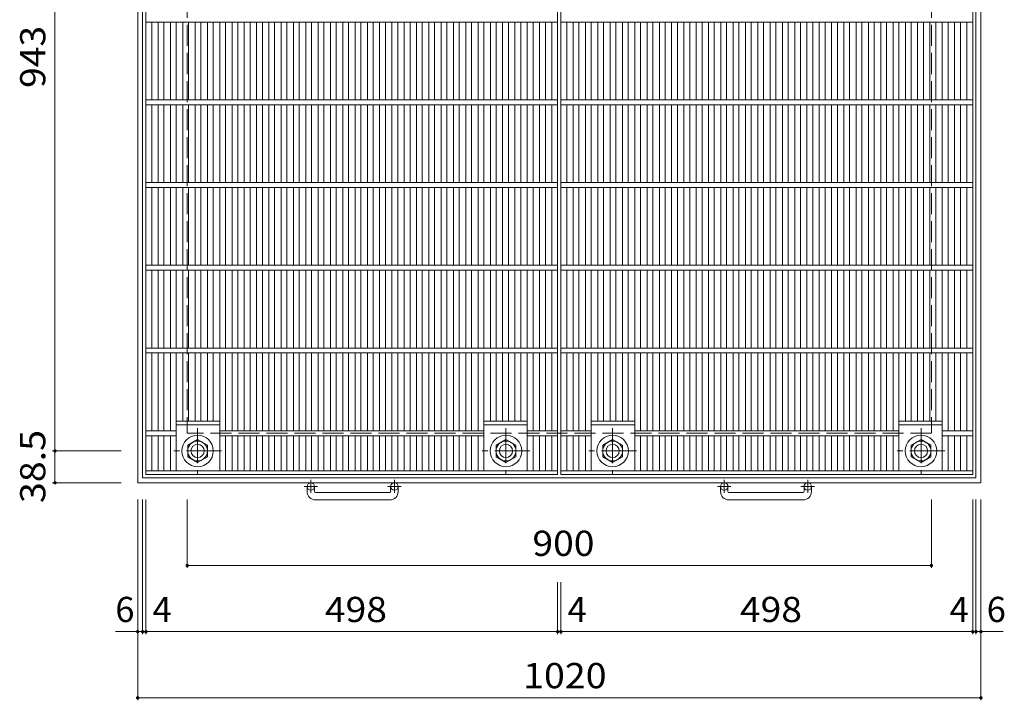
# Model space of a CAD drawing. Units: millimetres. Extents: x -1657 to 1733, y -1380 to 1206.
# Drawn here: x -1383 to -192, y -489 to 334 of the extents above; entities that cross this region are included whole.
import ezdxf

# ---------------------------------------------------------------- set-up
doc = ezdxf.new("R2010")
doc.units = ezdxf.units.MM
doc.header["$LTSCALE"] = 10
doc.linetypes.add('JWW_CENTER1', pattern=[6.773333, 4.233333, -0.846667, 0.846667, -0.846667])
doc.linetypes.add('JWW_DASHED3', pattern=[3.386667, 2.54, -0.846667])
for name, color, linetype in [('C-1_ピット', 7, 'Continuous'), ('C-2_蓋', 7, 'Continuous'), ('C-4_寸法', 7, 'Continuous')]:
    doc.layers.add(name, color=color, linetype=linetype)
doc.styles.add('ＭＳ ゴシック', font='txt', dxfattribs={"height": 1})

msp = doc.modelspace()

# ---------------------------------------------------------------- linework, layer by layer
at = {"layer": 'C-1_ピット', "color": 2, "linetype": 'Continuous', "lineweight": 9}
for p, q in [((-1240.5, 794.4), (-1240.5, -225.6)), ((-1234.5, 788.4), (-1234.5, -219.6)), ((-226.5, 788.4), (-226.5, -219.6)), ((-220.5, 794.4), (-220.5, -225.6)), ((-1168, -173.2), (-1180, -180.2)), ((-1156, -180.2), (-1168, -173.2)), ((-795, -173.2), (-807, -180.2)), ((-783, -180.2), (-795, -173.2)), ((-666, -173.2), (-678, -180.2)), ((-654, -180.2), (-666, -173.2)), ((-293, -173.2), (-305, -180.2)), ((-281, -180.2), (-293, -173.2)), ((-1180, -180.2), (-1180, -194)), ((-1156, -194), (-1156, -180.2)), ((-807, -180.2), (-807, -194)), ((-783, -194), (-783, -180.2)), ((-678, -180.2), (-678, -194)), ((-654, -194), (-654, -180.2)), ((-305, -180.2), (-305, -194)), ((-281, -194), (-281, -180.2)), ((-1180, -194), (-1168, -201)), ((-1168, -201), (-1156, -194)), ((-807, -194), (-795, -201)), ((-795, -201), (-783, -194)), ((-678, -194), (-666, -201)), ((-666, -201), (-654, -194)), ((-305, -194), (-293, -201)), ((-293, -201), (-281, -194)), ((-220.5, -225.6), (-1240.5, -225.6)), ((-226.5, -219.6), (-1234.5, -219.6)), ((-1035.5, -236.2), (-1035.5, -230.1)), ((-1026.5, -236.2), (-1026.5, -230.1)), ((-1025.5, -237.2), (-935.5, -237.2)), ((-934.5, -236.2), (-934.5, -230.1)), ((-925.5, -236.2), (-925.5, -230.1)), ((-535.5, -236.2), (-535.5, -230.1)), ((-526.5, -236.2), (-526.5, -230.1)), ((-525.5, -237.2), (-435.5, -237.2)), ((-434.5, -236.2), (-434.5, -230.1)), ((-425.5, -236.2), (-425.5, -230.1)), ((-935.5, -246.2), (-1025.5, -246.2)), ((-435.5, -246.2), (-525.5, -246.2))]:
    msp.add_line(p, q, dxfattribs=at)
at = {"layer": 'C-1_ピット', "color": 2, "linetype": 'JWW_DASHED3', "lineweight": 9}
for p, q in [((-1180.5, 734.4), (-1180.5, -165.6)), ((-280.5, 734.4), (-280.5, -165.6)), ((-280.5, -165.6), (-1180.5, -165.6))]:
    msp.add_line(p, q, dxfattribs=at)
at = {"layer": 'C-1_ピット', "color": 2, "linetype": 'JWW_CENTER1', "lineweight": 9}
for p, q in [((-1168, -159.5), (-1168, -214.7)), ((-795, -159.5), (-795, -214.7)), ((-666, -159.5), (-666, -214.7)), ((-293, -159.5), (-293, -214.7)), ((-1139.2, -187.1), (-1196.9, -187.1)), ((-766.2, -187.1), (-823.9, -187.1)), ((-637.2, -187.1), (-694.9, -187.1)), ((-264.2, -187.1), (-321.9, -187.1)), ((-1031, -222), (-1031, -237.6)), ((-930, -222), (-930, -237.6)), ((-531, -222), (-531, -237.6)), ((-430, -222), (-430, -237.6)), ((-1022.9, -230.1), (-1039.3, -230.1)), ((-921.9, -230.1), (-938.3, -230.1)), ((-522.9, -230.1), (-539.3, -230.1)), ((-421.9, -230.1), (-438.3, -230.1))]:
    msp.add_line(p, q, dxfattribs=at)
at = {"layer": 'C-1_ピット', "color": 2, "linetype": 'Continuous', "lineweight": 9}
for centre, radius in [((-1168, -187.1), 19), ((-1168, -187.1), 12), ((-795, -187.1), 19), ((-795, -187.1), 12), ((-666, -187.1), 19), ((-666, -187.1), 12), ((-293, -187.1), 19), ((-293, -187.1), 12), ((-1168, -187.1), 8), ((-795, -187.1), 8), ((-666, -187.1), 8), ((-293, -187.1), 8), ((-1031, -230.1), 4.5), ((-930, -230.1), 4.5), ((-531, -230.1), 4.5), ((-430, -230.1), 4.5)]:
    msp.add_circle(centre, radius, dxfattribs=at)
for centre, radius, start, end in [((-1025.5, -236.2), 10, 180, 270), ((-1025.5, -236.2), 1, 180, 270), ((-935.5, -236.2), 10, 270, 0), ((-935.5, -236.2), 1, 270, 0), ((-525.5, -236.2), 10, 180, 270), ((-525.5, -236.2), 1, 180, 270), ((-435.5, -236.2), 10, 270, 0), ((-435.5, -236.2), 1, 270, 0)]:
    msp.add_arc(centre, radius, start, end, dxfattribs=at)
at = {"layer": 'C-2_蓋', "color": 3, "linetype": 'Continuous', "lineweight": 9}
for p, q in [((-1230.5, -215.6), (-1230.5, 784.4)), ((-732.5, 784.4), (-732.5, -215.6)), ((-728.5, -215.6), (-728.5, 784.4)), ((-230.5, 784.4), (-230.5, -215.6)), ((-1230.5, 331.4), (-732.5, 331.4)), ((-1223.5, 237.4), (-1223.5, 331.4)), ((-1215.7, 237.4), (-1215.7, 331.4)), ((-1208.7, 237.4), (-1208.7, 331.4)), ((-1200.8, 237.4), (-1200.8, 331.4)), ((-1193.8, 237.4), (-1193.8, 331.4)), ((-1185.9, 237.4), (-1185.9, 331.4)), ((-1178.9, 237.4), (-1178.9, 331.4)), ((-1171, 237.4), (-1171, 331.4)), ((-1164, 237.4), (-1164, 331.4)), ((-1156.1, 237.4), (-1156.1, 331.4)), ((-1149.1, 237.4), (-1149.1, 331.4)), ((-1141.3, 237.4), (-1141.3, 331.4)), ((-1134.3, 237.4), (-1134.3, 331.4)), ((-1126.4, 237.4), (-1126.4, 331.4)), ((-1119.4, 237.4), (-1119.4, 331.4)), ((-1111.5, 237.4), (-1111.5, 331.4)), ((-1104.5, 237.4), (-1104.5, 331.4)), ((-1096.6, 237.4), (-1096.6, 331.4)), ((-1089.6, 237.4), (-1089.6, 331.4)), ((-1081.8, 237.4), (-1081.8, 331.4)), ((-1074.8, 237.4), (-1074.8, 331.4)), ((-1066.9, 237.4), (-1066.9, 331.4)), ((-1059.9, 237.4), (-1059.9, 331.4)), ((-1052, 237.4), (-1052, 331.4)), ((-1045, 237.4), (-1045, 331.4)), ((-1037.1, 237.4), (-1037.1, 331.4)), ((-1030.1, 237.4), (-1030.1, 331.4)), ((-1022.2, 237.4), (-1022.2, 331.4)), ((-1015.2, 237.4), (-1015.2, 331.4)), ((-1007.4, 237.4), (-1007.4, 331.4)), ((-1000.4, 237.4), (-1000.4, 331.4)), ((-992.5, 237.4), (-992.5, 331.4)), ((-985.5, 237.4), (-985.5, 331.4)), ((-977.6, 237.4), (-977.6, 331.4)), ((-970.6, 237.4), (-970.6, 331.4)), ((-962.7, 237.4), (-962.7, 331.4)), ((-955.7, 237.4), (-955.7, 331.4)), ((-947.8, 237.4), (-947.8, 331.4)), ((-940.8, 237.4), (-940.8, 331.4)), ((-933, 237.4), (-933, 331.4)), ((-926, 237.4), (-926, 331.4)), ((-918.1, 237.4), (-918.1, 331.4)), ((-911.1, 237.4), (-911.1, 331.4)), ((-903.2, 237.4), (-903.2, 331.4)), ((-896.2, 237.4), (-896.2, 331.4)), ((-888.3, 237.4), (-888.3, 331.4)), ((-881.3, 237.4), (-881.3, 331.4)), ((-873.4, 237.4), (-873.4, 331.4)), ((-866.4, 237.4), (-866.4, 331.4)), ((-858.6, 237.4), (-858.6, 331.4)), ((-851.6, 237.4), (-851.6, 331.4)), ((-843.7, 237.4), (-843.7, 331.4)), ((-836.7, 237.4), (-836.7, 331.4)), ((-828.8, 237.4), (-828.8, 331.4)), ((-821.8, 237.4), (-821.8, 331.4)), ((-813.9, 237.4), (-813.9, 331.4)), ((-806.9, 237.4), (-806.9, 331.4)), ((-799.1, 237.4), (-799.1, 331.4)), ((-792.1, 237.4), (-792.1, 331.4)), ((-784.2, 237.4), (-784.2, 331.4)), ((-777.2, 237.4), (-777.2, 331.4)), ((-769.3, 237.4), (-769.3, 331.4)), ((-762.3, 237.4), (-762.3, 331.4)), ((-754.4, 237.4), (-754.4, 331.4)), ((-747.4, 237.4), (-747.4, 331.4)), ((-739.5, 331.4), (-739.5, 237.4)), ((-728.5, 331.4), (-230.5, 331.4)), ((-721.5, 237.4), (-721.5, 331.4)), ((-713.7, 237.4), (-713.7, 331.4)), ((-706.7, 237.4), (-706.7, 331.4)), ((-698.8, 237.4), (-698.8, 331.4)), ((-691.8, 237.4), (-691.8, 331.4)), ((-683.9, 237.4), (-683.9, 331.4)), ((-676.9, 237.4), (-676.9, 331.4)), ((-669, 237.4), (-669, 331.4)), ((-662, 237.4), (-662, 331.4)), ((-654.1, 237.4), (-654.1, 331.4)), ((-647.1, 237.4), (-647.1, 331.4)), ((-639.3, 237.4), (-639.3, 331.4)), ((-632.3, 237.4), (-632.3, 331.4)), ((-624.4, 237.4), (-624.4, 331.4)), ((-617.4, 237.4), (-617.4, 331.4)), ((-609.5, 237.4), (-609.5, 331.4)), ((-602.5, 237.4), (-602.5, 331.4)), ((-594.6, 237.4), (-594.6, 331.4)), ((-587.6, 237.4), (-587.6, 331.4)), ((-579.8, 237.4), (-579.8, 331.4)), ((-572.8, 237.4), (-572.8, 331.4)), ((-564.9, 237.4), (-564.9, 331.4)), ((-557.9, 237.4), (-557.9, 331.4)), ((-550, 237.4), (-550, 331.4)), ((-543, 237.4), (-543, 331.4)), ((-535.1, 237.4), (-535.1, 331.4)), ((-528.1, 237.4), (-528.1, 331.4)), ((-520.2, 237.4), (-520.2, 331.4)), ((-513.2, 237.4), (-513.2, 331.4)), ((-505.4, 237.4), (-505.4, 331.4)), ((-498.4, 237.4), (-498.4, 331.4)), ((-490.5, 237.4), (-490.5, 331.4)), ((-483.5, 237.4), (-483.5, 331.4)), ((-475.6, 237.4), (-475.6, 331.4)), ((-468.6, 237.4), (-468.6, 331.4)), ((-460.7, 237.4), (-460.7, 331.4)), ((-453.7, 237.4), (-453.7, 331.4)), ((-445.8, 237.4), (-445.8, 331.4)), ((-438.8, 237.4), (-438.8, 331.4)), ((-431, 237.4), (-431, 331.4)), ((-424, 237.4), (-424, 331.4)), ((-416.1, 237.4), (-416.1, 331.4)), ((-409.1, 237.4), (-409.1, 331.4)), ((-401.2, 237.4), (-401.2, 331.4)), ((-394.2, 237.4), (-394.2, 331.4)), ((-386.3, 237.4), (-386.3, 331.4)), ((-379.3, 237.4), (-379.3, 331.4)), ((-371.5, 237.4), (-371.5, 331.4)), ((-364.5, 237.4), (-364.5, 331.4)), ((-356.6, 237.4), (-356.6, 331.4)), ((-349.6, 237.4), (-349.6, 331.4)), ((-341.7, 237.4), (-341.7, 331.4)), ((-334.7, 237.4), (-334.7, 331.4)), ((-326.8, 237.4), (-326.8, 331.4)), ((-319.8, 237.4), (-319.8, 331.4)), ((-311.9, 237.4), (-311.9, 331.4)), ((-304.9, 237.4), (-304.9, 331.4)), ((-297.1, 237.4), (-297.1, 331.4)), ((-290.1, 237.4), (-290.1, 331.4)), ((-282.2, 237.4), (-282.2, 331.4)), ((-275.2, 237.4), (-275.2, 331.4)), ((-267.3, 237.4), (-267.3, 331.4)), ((-260.3, 237.4), (-260.3, 331.4)), ((-252.4, 237.4), (-252.4, 331.4)), ((-245.4, 237.4), (-245.4, 331.4)), ((-237.5, 331.4), (-237.5, 237.4)), ((-1230.5, 237.4), (-732.5, 237.4)), ((-1230.5, 231.4), (-732.5, 231.4)), ((-1223.5, 137.4), (-1223.5, 231.4)), ((-1215.7, 137.4), (-1215.7, 231.4)), ((-1208.7, 137.4), (-1208.7, 231.4)), ((-1200.8, 137.4), (-1200.8, 231.4)), ((-1193.8, 137.4), (-1193.8, 231.4)), ((-1185.9, 137.4), (-1185.9, 231.4)), ((-1178.9, 137.4), (-1178.9, 231.4)), ((-1171, 137.4), (-1171, 231.4)), ((-1164, 137.4), (-1164, 231.4)), ((-1156.1, 137.4), (-1156.1, 231.4)), ((-1149.1, 137.4), (-1149.1, 231.4)), ((-1141.3, 137.4), (-1141.3, 231.4)), ((-1134.3, 137.4), (-1134.3, 231.4)), ((-1126.4, 137.4), (-1126.4, 231.4)), ((-1119.4, 137.4), (-1119.4, 231.4)), ((-1111.5, 137.4), (-1111.5, 231.4)), ((-1104.5, 137.4), (-1104.5, 231.4)), ((-1096.6, 137.4), (-1096.6, 231.4)), ((-1089.6, 137.4), (-1089.6, 231.4)), ((-1081.8, 137.4), (-1081.8, 231.4)), ((-1074.8, 137.4), (-1074.8, 231.4)), ((-1066.9, 137.4), (-1066.9, 231.4)), ((-1059.9, 137.4), (-1059.9, 231.4)), ((-1052, 137.4), (-1052, 231.4)), ((-1045, 137.4), (-1045, 231.4)), ((-1037.1, 137.4), (-1037.1, 231.4)), ((-1030.1, 137.4), (-1030.1, 231.4)), ((-1022.2, 137.4), (-1022.2, 231.4)), ((-1015.2, 137.4), (-1015.2, 231.4)), ((-1007.4, 137.4), (-1007.4, 231.4)), ((-1000.4, 137.4), (-1000.4, 231.4)), ((-992.5, 137.4), (-992.5, 231.4)), ((-985.5, 137.4), (-985.5, 231.4)), ((-977.6, 137.4), (-977.6, 231.4)), ((-970.6, 137.4), (-970.6, 231.4)), ((-962.7, 137.4), (-962.7, 231.4)), ((-955.7, 137.4), (-955.7, 231.4)), ((-947.8, 137.4), (-947.8, 231.4)), ((-940.8, 137.4), (-940.8, 231.4)), ((-933, 137.4), (-933, 231.4)), ((-926, 137.4), (-926, 231.4)), ((-918.1, 137.4), (-918.1, 231.4)), ((-911.1, 137.4), (-911.1, 231.4)), ((-903.2, 137.4), (-903.2, 231.4)), ((-896.2, 137.4), (-896.2, 231.4)), ((-888.3, 137.4), (-888.3, 231.4)), ((-881.3, 137.4), (-881.3, 231.4)), ((-873.4, 137.4), (-873.4, 231.4)), ((-866.4, 137.4), (-866.4, 231.4)), ((-858.6, 137.4), (-858.6, 231.4)), ((-851.6, 137.4), (-851.6, 231.4)), ((-843.7, 137.4), (-843.7, 231.4)), ((-836.7, 137.4), (-836.7, 231.4)), ((-828.8, 137.4), (-828.8, 231.4)), ((-821.8, 137.4), (-821.8, 231.4)), ((-813.9, 137.4), (-813.9, 231.4)), ((-806.9, 137.4), (-806.9, 231.4)), ((-799.1, 137.4), (-799.1, 231.4)), ((-792.1, 137.4), (-792.1, 231.4)), ((-784.2, 137.4), (-784.2, 231.4)), ((-777.2, 137.4), (-777.2, 231.4)), ((-769.3, 137.4), (-769.3, 231.4)), ((-762.3, 137.4), (-762.3, 231.4)), ((-754.4, 137.4), (-754.4, 231.4)), ((-747.4, 137.4), (-747.4, 231.4)), ((-739.5, 231.4), (-739.5, 137.4)), ((-728.5, 237.4), (-230.5, 237.4)), ((-728.5, 231.4), (-230.5, 231.4)), ((-721.5, 137.4), (-721.5, 231.4)), ((-713.7, 137.4), (-713.7, 231.4)), ((-706.7, 137.4), (-706.7, 231.4)), ((-698.8, 137.4), (-698.8, 231.4)), ((-691.8, 137.4), (-691.8, 231.4)), ((-683.9, 137.4), (-683.9, 231.4)), ((-676.9, 137.4), (-676.9, 231.4)), ((-669, 137.4), (-669, 231.4)), ((-662, 137.4), (-662, 231.4)), ((-654.1, 137.4), (-654.1, 231.4)), ((-647.1, 137.4), (-647.1, 231.4)), ((-639.3, 137.4), (-639.3, 231.4)), ((-632.3, 137.4), (-632.3, 231.4)), ((-624.4, 137.4), (-624.4, 231.4)), ((-617.4, 137.4), (-617.4, 231.4)), ((-609.5, 137.4), (-609.5, 231.4)), ((-602.5, 137.4), (-602.5, 231.4)), ((-594.6, 137.4), (-594.6, 231.4)), ((-587.6, 137.4), (-587.6, 231.4)), ((-579.8, 137.4), (-579.8, 231.4)), ((-572.8, 137.4), (-572.8, 231.4)), ((-564.9, 137.4), (-564.9, 231.4)), ((-557.9, 137.4), (-557.9, 231.4)), ((-550, 137.4), (-550, 231.4)), ((-543, 137.4), (-543, 231.4)), ((-535.1, 137.4), (-535.1, 231.4)), ((-528.1, 137.4), (-528.1, 231.4)), ((-520.2, 137.4), (-520.2, 231.4)), ((-513.2, 137.4), (-513.2, 231.4)), ((-505.4, 137.4), (-505.4, 231.4)), ((-498.4, 137.4), (-498.4, 231.4)), ((-490.5, 137.4), (-490.5, 231.4)), ((-483.5, 137.4), (-483.5, 231.4)), ((-475.6, 137.4), (-475.6, 231.4)), ((-468.6, 137.4), (-468.6, 231.4)), ((-460.7, 137.4), (-460.7, 231.4)), ((-453.7, 137.4), (-453.7, 231.4)), ((-445.8, 137.4), (-445.8, 231.4)), ((-438.8, 137.4), (-438.8, 231.4)), ((-431, 137.4), (-431, 231.4)), ((-424, 137.4), (-424, 231.4)), ((-416.1, 137.4), (-416.1, 231.4)), ((-409.1, 137.4), (-409.1, 231.4)), ((-401.2, 137.4), (-401.2, 231.4)), ((-394.2, 137.4), (-394.2, 231.4)), ((-386.3, 137.4), (-386.3, 231.4)), ((-379.3, 137.4), (-379.3, 231.4)), ((-371.5, 137.4), (-371.5, 231.4)), ((-364.5, 137.4), (-364.5, 231.4)), ((-356.6, 137.4), (-356.6, 231.4)), ((-349.6, 137.4), (-349.6, 231.4)), ((-341.7, 137.4), (-341.7, 231.4)), ((-334.7, 137.4), (-334.7, 231.4)), ((-326.8, 137.4), (-326.8, 231.4)), ((-319.8, 137.4), (-319.8, 231.4)), ((-311.9, 137.4), (-311.9, 231.4)), ((-304.9, 137.4), (-304.9, 231.4)), ((-297.1, 137.4), (-297.1, 231.4)), ((-290.1, 137.4), (-290.1, 231.4)), ((-282.2, 137.4), (-282.2, 231.4)), ((-275.2, 137.4), (-275.2, 231.4)), ((-267.3, 137.4), (-267.3, 231.4)), ((-260.3, 137.4), (-260.3, 231.4)), ((-252.4, 137.4), (-252.4, 231.4)), ((-245.4, 137.4), (-245.4, 231.4)), ((-237.5, 231.4), (-237.5, 137.4)), ((-1230.5, 137.4), (-732.5, 137.4)), ((-1230.5, 131.4), (-732.5, 131.4)), ((-1223.5, 37.4), (-1223.5, 131.4)), ((-1215.7, 37.4), (-1215.7, 131.4)), ((-1208.7, 37.4), (-1208.7, 131.4)), ((-1200.8, 37.4), (-1200.8, 131.4)), ((-1193.8, 37.4), (-1193.8, 131.4)), ((-1185.9, 37.4), (-1185.9, 131.4)), ((-1178.9, 37.4), (-1178.9, 131.4)), ((-1171, 37.4), (-1171, 131.4)), ((-1164, 37.4), (-1164, 131.4)), ((-1156.1, 37.4), (-1156.1, 131.4)), ((-1149.1, 37.4), (-1149.1, 131.4)), ((-1141.3, 37.4), (-1141.3, 131.4)), ((-1134.3, 37.4), (-1134.3, 131.4)), ((-1126.4, 37.4), (-1126.4, 131.4)), ((-1119.4, 37.4), (-1119.4, 131.4)), ((-1111.5, 37.4), (-1111.5, 131.4)), ((-1104.5, 37.4), (-1104.5, 131.4)), ((-1096.6, 37.4), (-1096.6, 131.4)), ((-1089.6, 37.4), (-1089.6, 131.4)), ((-1081.8, 37.4), (-1081.8, 131.4)), ((-1074.8, 37.4), (-1074.8, 131.4)), ((-1066.9, 37.4), (-1066.9, 131.4)), ((-1059.9, 37.4), (-1059.9, 131.4)), ((-1052, 37.4), (-1052, 131.4)), ((-1045, 37.4), (-1045, 131.4)), ((-1037.1, 37.4), (-1037.1, 131.4)), ((-1030.1, 37.4), (-1030.1, 131.4)), ((-1022.2, 37.4), (-1022.2, 131.4)), ((-1015.2, 37.4), (-1015.2, 131.4)), ((-1007.4, 37.4), (-1007.4, 131.4)), ((-1000.4, 37.4), (-1000.4, 131.4)), ((-992.5, 37.4), (-992.5, 131.4)), ((-985.5, 37.4), (-985.5, 131.4)), ((-977.6, 37.4), (-977.6, 131.4)), ((-970.6, 37.4), (-970.6, 131.4)), ((-962.7, 37.4), (-962.7, 131.4)), ((-955.7, 37.4), (-955.7, 131.4)), ((-947.8, 37.4), (-947.8, 131.4)), ((-940.8, 37.4), (-940.8, 131.4)), ((-933, 37.4), (-933, 131.4)), ((-926, 37.4), (-926, 131.4)), ((-918.1, 37.4), (-918.1, 131.4)), ((-911.1, 37.4), (-911.1, 131.4)), ((-903.2, 37.4), (-903.2, 131.4)), ((-896.2, 37.4), (-896.2, 131.4)), ((-888.3, 37.4), (-888.3, 131.4)), ((-881.3, 37.4), (-881.3, 131.4)), ((-873.4, 37.4), (-873.4, 131.4)), ((-866.4, 37.4), (-866.4, 131.4)), ((-858.6, 37.4), (-858.6, 131.4)), ((-851.6, 37.4), (-851.6, 131.4)), ((-843.7, 37.4), (-843.7, 131.4)), ((-836.7, 37.4), (-836.7, 131.4)), ((-828.8, 37.4), (-828.8, 131.4)), ((-821.8, 37.4), (-821.8, 131.4)), ((-813.9, 37.4), (-813.9, 131.4)), ((-806.9, 37.4), (-806.9, 131.4)), ((-799.1, 37.4), (-799.1, 131.4)), ((-792.1, 37.4), (-792.1, 131.4)), ((-784.2, 37.4), (-784.2, 131.4)), ((-777.2, 37.4), (-777.2, 131.4)), ((-769.3, 37.4), (-769.3, 131.4)), ((-762.3, 37.4), (-762.3, 131.4)), ((-754.4, 37.4), (-754.4, 131.4)), ((-747.4, 37.4), (-747.4, 131.4)), ((-739.5, 131.4), (-739.5, 37.4)), ((-728.5, 137.4), (-230.5, 137.4)), ((-728.5, 131.4), (-230.5, 131.4)), ((-721.5, 37.4), (-721.5, 131.4)), ((-713.7, 37.4), (-713.7, 131.4)), ((-706.7, 37.4), (-706.7, 131.4)), ((-698.8, 37.4), (-698.8, 131.4)), ((-691.8, 37.4), (-691.8, 131.4)), ((-683.9, 37.4), (-683.9, 131.4)), ((-676.9, 37.4), (-676.9, 131.4)), ((-669, 37.4), (-669, 131.4)), ((-662, 37.4), (-662, 131.4)), ((-654.1, 37.4), (-654.1, 131.4)), ((-647.1, 37.4), (-647.1, 131.4)), ((-639.3, 37.4), (-639.3, 131.4)), ((-632.3, 37.4), (-632.3, 131.4)), ((-624.4, 37.4), (-624.4, 131.4)), ((-617.4, 37.4), (-617.4, 131.4)), ((-609.5, 37.4), (-609.5, 131.4)), ((-602.5, 37.4), (-602.5, 131.4)), ((-594.6, 37.4), (-594.6, 131.4)), ((-587.6, 37.4), (-587.6, 131.4)), ((-579.8, 37.4), (-579.8, 131.4)), ((-572.8, 37.4), (-572.8, 131.4)), ((-564.9, 37.4), (-564.9, 131.4)), ((-557.9, 37.4), (-557.9, 131.4)), ((-550, 37.4), (-550, 131.4)), ((-543, 37.4), (-543, 131.4)), ((-535.1, 37.4), (-535.1, 131.4)), ((-528.1, 37.4), (-528.1, 131.4)), ((-520.2, 37.4), (-520.2, 131.4)), ((-513.2, 37.4), (-513.2, 131.4)), ((-505.4, 37.4), (-505.4, 131.4)), ((-498.4, 37.4), (-498.4, 131.4)), ((-490.5, 37.4), (-490.5, 131.4)), ((-483.5, 37.4), (-483.5, 131.4)), ((-475.6, 37.4), (-475.6, 131.4)), ((-468.6, 37.4), (-468.6, 131.4)), ((-460.7, 37.4), (-460.7, 131.4)), ((-453.7, 37.4), (-453.7, 131.4)), ((-445.8, 37.4), (-445.8, 131.4)), ((-438.8, 37.4), (-438.8, 131.4)), ((-431, 37.4), (-431, 131.4)), ((-424, 37.4), (-424, 131.4)), ((-416.1, 37.4), (-416.1, 131.4)), ((-409.1, 37.4), (-409.1, 131.4)), ((-401.2, 37.4), (-401.2, 131.4)), ((-394.2, 37.4), (-394.2, 131.4)), ((-386.3, 37.4), (-386.3, 131.4)), ((-379.3, 37.4), (-379.3, 131.4)), ((-371.5, 37.4), (-371.5, 131.4)), ((-364.5, 37.4), (-364.5, 131.4)), ((-356.6, 37.4), (-356.6, 131.4)), ((-349.6, 37.4), (-349.6, 131.4)), ((-341.7, 37.4), (-341.7, 131.4)), ((-334.7, 37.4), (-334.7, 131.4)), ((-326.8, 37.4), (-326.8, 131.4)), ((-319.8, 37.4), (-319.8, 131.4)), ((-311.9, 37.4), (-311.9, 131.4)), ((-304.9, 37.4), (-304.9, 131.4)), ((-297.1, 37.4), (-297.1, 131.4)), ((-290.1, 37.4), (-290.1, 131.4)), ((-282.2, 37.4), (-282.2, 131.4)), ((-275.2, 37.4), (-275.2, 131.4)), ((-267.3, 37.4), (-267.3, 131.4)), ((-260.3, 37.4), (-260.3, 131.4)), ((-252.4, 37.4), (-252.4, 131.4)), ((-245.4, 37.4), (-245.4, 131.4)), ((-237.5, 131.4), (-237.5, 37.4)), ((-1230.5, 37.4), (-732.5, 37.4)), ((-728.5, 37.4), (-230.5, 37.4)), ((-1230.5, 31.4), (-732.5, 31.4)), ((-1223.5, -62.6), (-1223.5, 31.4)), ((-1215.7, -62.6), (-1215.7, 31.4)), ((-1208.7, -62.6), (-1208.7, 31.4)), ((-1200.8, -62.6), (-1200.8, 31.4)), ((-1193.8, -62.6), (-1193.8, 31.4)), ((-1185.9, -62.6), (-1185.9, 31.4)), ((-1178.9, -62.6), (-1178.9, 31.4)), ((-1171, -62.6), (-1171, 31.4)), ((-1164, -62.6), (-1164, 31.4)), ((-1156.1, -62.6), (-1156.1, 31.4)), ((-1149.1, -62.6), (-1149.1, 31.4)), ((-1141.3, -62.6), (-1141.3, 31.4)), ((-1134.3, -62.6), (-1134.3, 31.4)), ((-1126.4, -62.6), (-1126.4, 31.4)), ((-1119.4, -62.6), (-1119.4, 31.4)), ((-1111.5, -62.6), (-1111.5, 31.4)), ((-1104.5, -62.6), (-1104.5, 31.4)), ((-1096.6, -62.6), (-1096.6, 31.4)), ((-1089.6, -62.6), (-1089.6, 31.4)), ((-1081.8, -62.6), (-1081.8, 31.4)), ((-1074.8, -62.6), (-1074.8, 31.4)), ((-1066.9, -62.6), (-1066.9, 31.4)), ((-1059.9, -62.6), (-1059.9, 31.4)), ((-1052, -62.6), (-1052, 31.4)), ((-1045, -62.6), (-1045, 31.4)), ((-1037.1, -62.6), (-1037.1, 31.4)), ((-1030.1, -62.6), (-1030.1, 31.4)), ((-1022.2, -62.6), (-1022.2, 31.4)), ((-1015.2, -62.6), (-1015.2, 31.4)), ((-1007.4, -62.6), (-1007.4, 31.4)), ((-1000.4, -62.6), (-1000.4, 31.4)), ((-992.5, -62.6), (-992.5, 31.4)), ((-985.5, -62.6), (-985.5, 31.4)), ((-977.6, -62.6), (-977.6, 31.4)), ((-970.6, -62.6), (-970.6, 31.4)), ((-962.7, -62.6), (-962.7, 31.4)), ((-955.7, -62.6), (-955.7, 31.4)), ((-947.8, -62.6), (-947.8, 31.4)), ((-940.8, -62.6), (-940.8, 31.4)), ((-933, -62.6), (-933, 31.4)), ((-926, -62.6), (-926, 31.4)), ((-918.1, -62.6), (-918.1, 31.4)), ((-911.1, -62.6), (-911.1, 31.4)), ((-903.2, -62.6), (-903.2, 31.4)), ((-896.2, -62.6), (-896.2, 31.4)), ((-888.3, -62.6), (-888.3, 31.4)), ((-881.3, -62.6), (-881.3, 31.4)), ((-873.4, -62.6), (-873.4, 31.4)), ((-866.4, -62.6), (-866.4, 31.4)), ((-858.6, -62.6), (-858.6, 31.4)), ((-851.6, -62.6), (-851.6, 31.4)), ((-843.7, -62.6), (-843.7, 31.4)), ((-836.7, -62.6), (-836.7, 31.4)), ((-828.8, -62.6), (-828.8, 31.4)), ((-821.8, -62.6), (-821.8, 31.4)), ((-813.9, -62.6), (-813.9, 31.4)), ((-806.9, -62.6), (-806.9, 31.4)), ((-799.1, -62.6), (-799.1, 31.4)), ((-792.1, -62.6), (-792.1, 31.4)), ((-784.2, -62.6), (-784.2, 31.4)), ((-777.2, -62.6), (-777.2, 31.4)), ((-769.3, -62.6), (-769.3, 31.4)), ((-762.3, -62.6), (-762.3, 31.4)), ((-754.4, -62.6), (-754.4, 31.4)), ((-747.4, -62.6), (-747.4, 31.4)), ((-739.5, 31.4), (-739.5, -62.6)), ((-728.5, 31.4), (-230.5, 31.4)), ((-721.5, -62.6), (-721.5, 31.4)), ((-713.7, -62.6), (-713.7, 31.4)), ((-706.7, -62.6), (-706.7, 31.4)), ((-698.8, -62.6), (-698.8, 31.4)), ((-691.8, -62.6), (-691.8, 31.4)), ((-683.9, -62.6), (-683.9, 31.4)), ((-676.9, -62.6), (-676.9, 31.4)), ((-669, -62.6), (-669, 31.4)), ((-662, -62.6), (-662, 31.4)), ((-654.1, -62.6), (-654.1, 31.4)), ((-647.1, -62.6), (-647.1, 31.4)), ((-639.3, -62.6), (-639.3, 31.4)), ((-632.3, -62.6), (-632.3, 31.4)), ((-624.4, -62.6), (-624.4, 31.4)), ((-617.4, -62.6), (-617.4, 31.4)), ((-609.5, -62.6), (-609.5, 31.4)), ((-602.5, -62.6), (-602.5, 31.4)), ((-594.6, -62.6), (-594.6, 31.4)), ((-587.6, -62.6), (-587.6, 31.4)), ((-579.8, -62.6), (-579.8, 31.4)), ((-572.8, -62.6), (-572.8, 31.4)), ((-564.9, -62.6), (-564.9, 31.4)), ((-557.9, -62.6), (-557.9, 31.4)), ((-550, -62.6), (-550, 31.4)), ((-543, -62.6), (-543, 31.4)), ((-535.1, -62.6), (-535.1, 31.4)), ((-528.1, -62.6), (-528.1, 31.4)), ((-520.2, -62.6), (-520.2, 31.4)), ((-513.2, -62.6), (-513.2, 31.4)), ((-505.4, -62.6), (-505.4, 31.4)), ((-498.4, -62.6), (-498.4, 31.4)), ((-490.5, -62.6), (-490.5, 31.4)), ((-483.5, -62.6), (-483.5, 31.4)), ((-475.6, -62.6), (-475.6, 31.4)), ((-468.6, -62.6), (-468.6, 31.4)), ((-460.7, -62.6), (-460.7, 31.4)), ((-453.7, -62.6), (-453.7, 31.4)), ((-445.8, -62.6), (-445.8, 31.4)), ((-438.8, -62.6), (-438.8, 31.4)), ((-431, -62.6), (-431, 31.4)), ((-424, -62.6), (-424, 31.4)), ((-416.1, -62.6), (-416.1, 31.4)), ((-409.1, -62.6), (-409.1, 31.4)), ((-401.2, -62.6), (-401.2, 31.4)), ((-394.2, -62.6), (-394.2, 31.4)), ((-386.3, -62.6), (-386.3, 31.4)), ((-379.3, -62.6), (-379.3, 31.4)), ((-371.5, -62.6), (-371.5, 31.4)), ((-364.5, -62.6), (-364.5, 31.4)), ((-356.6, -62.6), (-356.6, 31.4)), ((-349.6, -62.6), (-349.6, 31.4)), ((-341.7, -62.6), (-341.7, 31.4)), ((-334.7, -62.6), (-334.7, 31.4)), ((-326.8, -62.6), (-326.8, 31.4)), ((-319.8, -62.6), (-319.8, 31.4)), ((-311.9, -62.6), (-311.9, 31.4)), ((-304.9, -62.6), (-304.9, 31.4)), ((-297.1, -62.6), (-297.1, 31.4)), ((-290.1, -62.6), (-290.1, 31.4)), ((-282.2, -62.6), (-282.2, 31.4)), ((-275.2, -62.6), (-275.2, 31.4)), ((-267.3, -62.6), (-267.3, 31.4)), ((-260.3, -62.6), (-260.3, 31.4)), ((-252.4, -62.6), (-252.4, 31.4)), ((-245.4, -62.6), (-245.4, 31.4)), ((-237.5, 31.4), (-237.5, -62.6)), ((-1230.5, -62.6), (-732.5, -62.6)), ((-1230.5, -68.6), (-732.5, -68.6)), ((-1223.5, -162.6), (-1223.5, -68.6)), ((-1215.7, -162.6), (-1215.7, -68.6)), ((-1208.7, -162.6), (-1208.7, -68.6)), ((-1200.8, -162.6), (-1200.8, -68.6)), ((-1193.8, -211.1), (-1193.8, -68.6)), ((-1185.9, -151.1), (-1185.9, -68.6)), ((-1178.9, -151.1), (-1178.9, -68.6)), ((-1171, -151.1), (-1171, -68.6)), ((-1164, -151.1), (-1164, -68.6)), ((-1156.1, -151.1), (-1156.1, -68.6)), ((-1149.1, -151.1), (-1149.1, -68.6)), ((-1141.3, -211.1), (-1141.3, -68.6)), ((-1134.3, -162.6), (-1134.3, -68.6)), ((-1126.4, -162.6), (-1126.4, -68.6)), ((-1119.4, -162.6), (-1119.4, -68.6)), ((-1111.5, -162.6), (-1111.5, -68.6)), ((-1104.5, -162.6), (-1104.5, -68.6)), ((-1096.6, -162.6), (-1096.6, -68.6)), ((-1089.6, -162.6), (-1089.6, -68.6)), ((-1081.8, -162.6), (-1081.8, -68.6)), ((-1074.8, -162.6), (-1074.8, -68.6)), ((-1066.9, -162.6), (-1066.9, -68.6)), ((-1059.9, -162.6), (-1059.9, -68.6)), ((-1052, -162.6), (-1052, -68.6)), ((-1045, -162.6), (-1045, -68.6)), ((-1037.1, -162.6), (-1037.1, -68.6)), ((-1030.1, -162.6), (-1030.1, -68.6)), ((-1022.2, -162.6), (-1022.2, -68.6)), ((-1015.2, -162.6), (-1015.2, -68.6)), ((-1007.4, -162.6), (-1007.4, -68.6)), ((-1000.4, -162.6), (-1000.4, -68.6)), ((-992.5, -162.6), (-992.5, -68.6)), ((-985.5, -162.6), (-985.5, -68.6)), ((-977.6, -162.6), (-977.6, -68.6)), ((-970.6, -162.6), (-970.6, -68.6)), ((-962.7, -162.6), (-962.7, -68.6)), ((-955.7, -162.6), (-955.7, -68.6)), ((-947.8, -162.6), (-947.8, -68.6)), ((-940.8, -162.6), (-940.8, -68.6)), ((-933, -162.6), (-933, -68.6)), ((-926, -162.6), (-926, -68.6)), ((-918.1, -162.6), (-918.1, -68.6)), ((-911.1, -162.6), (-911.1, -68.6)), ((-903.2, -162.6), (-903.2, -68.6)), ((-896.2, -162.6), (-896.2, -68.6)), ((-888.3, -162.6), (-888.3, -68.6)), ((-881.3, -162.6), (-881.3, -68.6)), ((-873.4, -162.6), (-873.4, -68.6)), ((-866.4, -162.6), (-866.4, -68.6)), ((-858.6, -162.6), (-858.6, -68.6)), ((-851.6, -162.6), (-851.6, -68.6)), ((-843.7, -162.6), (-843.7, -68.6)), ((-836.7, -162.6), (-836.7, -68.6)), ((-828.8, -162.6), (-828.8, -68.6)), ((-821.8, -211.1), (-821.8, -68.6)), ((-813.9, -151.1), (-813.9, -68.6)), ((-806.9, -151.1), (-806.9, -68.6)), ((-799.1, -151.1), (-799.1, -68.6)), ((-792.1, -151.1), (-792.1, -68.6)), ((-784.2, -151.1), (-784.2, -68.6)), ((-777.2, -151.1), (-777.2, -68.6)), ((-769.3, -211.1), (-769.3, -68.6)), ((-762.3, -162.6), (-762.3, -68.6)), ((-754.4, -162.6), (-754.4, -68.6)), ((-747.4, -162.6), (-747.4, -68.6)), ((-739.5, -68.6), (-739.5, -162.6)), ((-728.5, -62.6), (-230.5, -62.6)), ((-728.5, -68.6), (-230.5, -68.6)), ((-721.5, -162.6), (-721.5, -68.6)), ((-713.7, -162.6), (-713.7, -68.6)), ((-706.7, -162.6), (-706.7, -68.6)), ((-698.8, -162.6), (-698.8, -68.6)), ((-691.8, -211.1), (-691.8, -68.6)), ((-683.9, -151.1), (-683.9, -68.6)), ((-676.9, -151.1), (-676.9, -68.6)), ((-669, -151.1), (-669, -68.6)), ((-662, -151.1), (-662, -68.6)), ((-654.1, -151.1), (-654.1, -68.6)), ((-647.1, -151.1), (-647.1, -68.6)), ((-639.3, -211.1), (-639.3, -68.6)), ((-632.3, -162.6), (-632.3, -68.6)), ((-624.4, -162.6), (-624.4, -68.6)), ((-617.4, -162.6), (-617.4, -68.6)), ((-609.5, -162.6), (-609.5, -68.6)), ((-602.5, -162.6), (-602.5, -68.6)), ((-594.6, -162.6), (-594.6, -68.6)), ((-587.6, -162.6), (-587.6, -68.6)), ((-579.8, -162.6), (-579.8, -68.6)), ((-572.8, -162.6), (-572.8, -68.6)), ((-564.9, -162.6), (-564.9, -68.6)), ((-557.9, -162.6), (-557.9, -68.6)), ((-550, -162.6), (-550, -68.6)), ((-543, -162.6), (-543, -68.6)), ((-535.1, -162.6), (-535.1, -68.6)), ((-528.1, -162.6), (-528.1, -68.6)), ((-520.2, -162.6), (-520.2, -68.6)), ((-513.2, -162.6), (-513.2, -68.6)), ((-505.4, -162.6), (-505.4, -68.6)), ((-498.4, -162.6), (-498.4, -68.6)), ((-490.5, -162.6), (-490.5, -68.6)), ((-483.5, -162.6), (-483.5, -68.6)), ((-475.6, -162.6), (-475.6, -68.6)), ((-468.6, -162.6), (-468.6, -68.6)), ((-460.7, -162.6), (-460.7, -68.6)), ((-453.7, -162.6), (-453.7, -68.6)), ((-445.8, -162.6), (-445.8, -68.6)), ((-438.8, -162.6), (-438.8, -68.6)), ((-431, -162.6), (-431, -68.6)), ((-424, -162.6), (-424, -68.6)), ((-416.1, -162.6), (-416.1, -68.6)), ((-409.1, -162.6), (-409.1, -68.6)), ((-401.2, -162.6), (-401.2, -68.6)), ((-394.2, -162.6), (-394.2, -68.6)), ((-386.3, -162.6), (-386.3, -68.6)), ((-379.3, -162.6), (-379.3, -68.6)), ((-371.5, -162.6), (-371.5, -68.6)), ((-364.5, -162.6), (-364.5, -68.6)), ((-356.6, -162.6), (-356.6, -68.6)), ((-349.6, -162.6), (-349.6, -68.6)), ((-341.7, -162.6), (-341.7, -68.6)), ((-334.7, -162.6), (-334.7, -68.6)), ((-326.8, -162.6), (-326.8, -68.6)), ((-319.8, -211.1), (-319.8, -68.6)), ((-311.9, -151.1), (-311.9, -68.6)), ((-304.9, -151.1), (-304.9, -68.6)), ((-297.1, -151.1), (-297.1, -68.6)), ((-290.1, -151.1), (-290.1, -68.6)), ((-282.2, -151.1), (-282.2, -68.6)), ((-275.2, -151.1), (-275.2, -68.6)), ((-267.3, -211.1), (-267.3, -68.6)), ((-260.3, -162.6), (-260.3, -68.6)), ((-252.4, -162.6), (-252.4, -68.6)), ((-245.4, -162.6), (-245.4, -68.6)), ((-237.5, -68.6), (-237.5, -162.6)), ((-1193.8, -151.1), (-1141.3, -151.1)), ((-821.8, -151.1), (-769.3, -151.1)), ((-691.8, -151.1), (-639.3, -151.1)), ((-319.8, -151.1), (-267.3, -151.1)), ((-1230.5, -162.6), (-1193.8, -162.6)), ((-1193.8, -155.6), (-1141.3, -155.6)), ((-1141.3, -162.6), (-821.8, -162.6)), ((-821.8, -155.6), (-769.3, -155.6)), ((-769.3, -162.6), (-732.5, -162.6)), ((-728.5, -162.6), (-691.8, -162.6)), ((-691.8, -155.6), (-639.3, -155.6)), ((-639.3, -162.6), (-319.8, -162.6)), ((-319.8, -155.6), (-267.3, -155.6)), ((-267.3, -162.6), (-230.5, -162.6)), ((-1230.5, -168.6), (-1193.8, -168.6)), ((-1223.5, -211.1), (-1223.5, -168.6)), ((-1215.7, -211.1), (-1215.7, -168.6)), ((-1208.7, -211.1), (-1208.7, -168.6)), ((-1200.8, -211.1), (-1200.8, -168.6)), ((-1141.3, -168.6), (-821.8, -168.6)), ((-1134.3, -211.1), (-1134.3, -168.6)), ((-1126.4, -211.1), (-1126.4, -168.6)), ((-1119.4, -211.1), (-1119.4, -168.6)), ((-1111.5, -211.1), (-1111.5, -168.6)), ((-1104.5, -211.1), (-1104.5, -168.6)), ((-1096.6, -211.1), (-1096.6, -168.6)), ((-1089.6, -211.1), (-1089.6, -168.6)), ((-1081.8, -211.1), (-1081.8, -168.6)), ((-1074.8, -211.1), (-1074.8, -168.6)), ((-1066.9, -211.1), (-1066.9, -168.6)), ((-1059.9, -211.1), (-1059.9, -168.6)), ((-1052, -211.1), (-1052, -168.6)), ((-1045, -211.1), (-1045, -168.6)), ((-1037.1, -211.1), (-1037.1, -168.6)), ((-1030.1, -211.1), (-1030.1, -168.6)), ((-1022.2, -211.1), (-1022.2, -168.6)), ((-1015.2, -211.1), (-1015.2, -168.6)), ((-1007.4, -211.1), (-1007.4, -168.6)), ((-1000.4, -211.1), (-1000.4, -168.6)), ((-992.5, -211.1), (-992.5, -168.6)), ((-985.5, -211.1), (-985.5, -168.6)), ((-977.6, -211.1), (-977.6, -168.6)), ((-970.6, -211.1), (-970.6, -168.6)), ((-962.7, -211.1), (-962.7, -168.6)), ((-955.7, -211.1), (-955.7, -168.6)), ((-947.8, -211.1), (-947.8, -168.6)), ((-940.8, -211.1), (-940.8, -168.6)), ((-933, -211.1), (-933, -168.6)), ((-926, -211.1), (-926, -168.6)), ((-918.1, -211.1), (-918.1, -168.6)), ((-911.1, -211.1), (-911.1, -168.6)), ((-903.2, -211.1), (-903.2, -168.6)), ((-896.2, -211.1), (-896.2, -168.6)), ((-888.3, -211.1), (-888.3, -168.6)), ((-881.3, -211.1), (-881.3, -168.6)), ((-873.4, -211.1), (-873.4, -168.6)), ((-866.4, -211.1), (-866.4, -168.6)), ((-858.6, -211.1), (-858.6, -168.6)), ((-851.6, -211.1), (-851.6, -168.6)), ((-843.7, -211.1), (-843.7, -168.6)), ((-836.7, -211.1), (-836.7, -168.6)), ((-828.8, -211.1), (-828.8, -168.6)), ((-769.3, -168.6), (-732.5, -168.6)), ((-762.3, -211.1), (-762.3, -168.6)), ((-754.4, -211.1), (-754.4, -168.6)), ((-747.4, -211.1), (-747.4, -168.6)), ((-739.5, -211.1), (-739.5, -168.6)), ((-728.5, -168.6), (-691.8, -168.6)), ((-721.5, -211.1), (-721.5, -168.6)), ((-713.7, -211.1), (-713.7, -168.6)), ((-706.7, -211.1), (-706.7, -168.6)), ((-698.8, -211.1), (-698.8, -168.6)), ((-639.3, -168.6), (-319.8, -168.6)), ((-632.3, -211.1), (-632.3, -168.6)), ((-624.4, -211.1), (-624.4, -168.6)), ((-617.4, -211.1), (-617.4, -168.6)), ((-609.5, -211.1), (-609.5, -168.6)), ((-602.5, -211.1), (-602.5, -168.6)), ((-594.6, -211.1), (-594.6, -168.6)), ((-587.6, -211.1), (-587.6, -168.6)), ((-579.8, -211.1), (-579.8, -168.6)), ((-572.8, -211.1), (-572.8, -168.6)), ((-564.9, -211.1), (-564.9, -168.6)), ((-557.9, -211.1), (-557.9, -168.6)), ((-550, -211.1), (-550, -168.6)), ((-543, -211.1), (-543, -168.6)), ((-535.1, -211.1), (-535.1, -168.6)), ((-528.1, -211.1), (-528.1, -168.6)), ((-520.2, -211.1), (-520.2, -168.6)), ((-513.2, -211.1), (-513.2, -168.6)), ((-505.4, -211.1), (-505.4, -168.6)), ((-498.4, -211.1), (-498.4, -168.6)), ((-490.5, -211.1), (-490.5, -168.6)), ((-483.5, -211.1), (-483.5, -168.6)), ((-475.6, -211.1), (-475.6, -168.6)), ((-468.6, -211.1), (-468.6, -168.6)), ((-460.7, -211.1), (-460.7, -168.6)), ((-453.7, -211.1), (-453.7, -168.6)), ((-445.8, -211.1), (-445.8, -168.6)), ((-438.8, -211.1), (-438.8, -168.6)), ((-431, -211.1), (-431, -168.6)), ((-424, -211.1), (-424, -168.6)), ((-416.1, -211.1), (-416.1, -168.6)), ((-409.1, -211.1), (-409.1, -168.6)), ((-401.2, -211.1), (-401.2, -168.6)), ((-394.2, -211.1), (-394.2, -168.6)), ((-386.3, -211.1), (-386.3, -168.6)), ((-379.3, -211.1), (-379.3, -168.6)), ((-371.5, -211.1), (-371.5, -168.6)), ((-364.5, -211.1), (-364.5, -168.6)), ((-356.6, -211.1), (-356.6, -168.6)), ((-349.6, -211.1), (-349.6, -168.6)), ((-341.7, -211.1), (-341.7, -168.6)), ((-334.7, -211.1), (-334.7, -168.6)), ((-326.8, -211.1), (-326.8, -168.6)), ((-267.3, -168.6), (-230.5, -168.6)), ((-260.3, -211.1), (-260.3, -168.6)), ((-252.4, -211.1), (-252.4, -168.6)), ((-245.4, -211.1), (-245.4, -168.6)), ((-237.5, -211.1), (-237.5, -168.6)), ((-732.5, -211.1), (-1230.5, -211.1)), ((-230.5, -211.1), (-728.5, -211.1)), ((-732.5, -215.6), (-1230.5, -215.6)), ((-230.5, -215.6), (-728.5, -215.6))]:
    msp.add_line(p, q, dxfattribs=at)
at = {"layer": 'C-4_寸法', "color": 7, "linetype": 'Continuous', "lineweight": 9}
for p, q in [((-1340.5, 755.9), (-1340.5, -187.1)), ((-1343.5, -187.1), (-1260.5, -187.1)), ((-1340.5, -187.1), (-1340.5, -225.6)), ((-1343.5, -225.6), (-1260.5, -225.6)), ((-1240.5, -488.6), (-1240.5, -245.6)), ((-1234.5, -408.6), (-1234.5, -245.6)), ((-1230.5, -408.6), (-1230.5, -245.6)), ((-1180.5, -328.6), (-1180.5, -245.6)), ((-280.5, -328.6), (-280.5, -245.6)), ((-230.5, -408.6), (-230.5, -245.6)), ((-226.5, -408.6), (-226.5, -245.6)), ((-220.5, -488.6), (-220.5, -245.6)), ((-1180.5, -325.6), (-280.5, -325.6)), ((-732.5, -408.6), (-732.5, -345.6)), ((-728.5, -408.6), (-728.5, -345.6)), ((-1240.5, -405.6), (-1267.5, -405.6)), ((-1240.5, -405.6), (-1234.5, -405.6)), ((-1234.5, -405.6), (-1230.5, -405.6)), ((-1230.5, -405.6), (-732.5, -405.6)), ((-732.5, -405.6), (-728.5, -405.6)), ((-728.5, -405.6), (-230.5, -405.6)), ((-230.5, -405.6), (-226.5, -405.6)), ((-226.5, -405.6), (-220.5, -405.6)), ((-220.5, -405.6), (-193.5, -405.6)), ((-1240.5, -485.6), (-220.5, -485.6))]:
    msp.add_line(p, q, dxfattribs=at)
at = {"layer": 'C-4_寸法', "color": 7, "linetype": 'Continuous', "lineweight": 9, "const_width": 2}
for points in [[(-1339.5, -187.1, 0.414214), (-1340.5, -186.1, 0.414214), (-1341.5, -187.1, 0.414214), (-1340.5, -188.1, 0.414214)], [(-1339.5, -225.6, 0.414214), (-1340.5, -224.6, 0.414214), (-1341.5, -225.6, 0.414214), (-1340.5, -226.6, 0.414214)], [(-1179.5, -325.6, 0.414214), (-1180.5, -324.6, 0.414214), (-1181.5, -325.6, 0.414214), (-1180.5, -326.6, 0.414214)], [(-279.5, -325.6, 0.414214), (-280.5, -324.6, 0.414214), (-281.5, -325.6, 0.414214), (-280.5, -326.6, 0.414214)], [(-1239.5, -405.6, 0.414214), (-1240.5, -404.6, 0.414214), (-1241.5, -405.6, 0.414214), (-1240.5, -406.6, 0.414214)], [(-1233.5, -405.6, 0.414214), (-1234.5, -404.6, 0.414214), (-1235.5, -405.6, 0.414214), (-1234.5, -406.6, 0.414214)], [(-1229.5, -405.6, 0.414214), (-1230.5, -404.6, 0.414214), (-1231.5, -405.6, 0.414214), (-1230.5, -406.6, 0.414214)], [(-731.5, -405.6, 0.414214), (-732.5, -404.6, 0.414214), (-733.5, -405.6, 0.414214), (-732.5, -406.6, 0.414214)], [(-727.5, -405.6, 0.414214), (-728.5, -404.6, 0.414214), (-729.5, -405.6, 0.414214), (-728.5, -406.6, 0.414214)], [(-229.5, -405.6, 0.414214), (-230.5, -404.6, 0.414214), (-231.5, -405.6, 0.414214), (-230.5, -406.6, 0.414214)], [(-225.5, -405.6, 0.414214), (-226.5, -404.6, 0.414214), (-227.5, -405.6, 0.414214), (-226.5, -406.6, 0.414214)], [(-219.5, -405.6, 0.414214), (-220.5, -404.6, 0.414214), (-221.5, -405.6, 0.414214), (-220.5, -406.6, 0.414214)], [(-1239.5, -485.6, 0.414214), (-1240.5, -484.6, 0.414214), (-1241.5, -485.6, 0.414214), (-1240.5, -486.6, 0.414214)], [(-219.5, -485.6, 0.414214), (-220.5, -484.6, 0.414214), (-221.5, -485.6, 0.414214), (-220.5, -486.6, 0.414214)]]:
    msp.add_lwpolyline(points, format="xyb", close=True, dxfattribs=at)

# ---------------------------------------------------------------- texts
at = {"layer": 'C-4_寸法', "color": 2, "linetype": 'Continuous', "lineweight": 211, "style": 'ＭＳ ゴシック'}
for s, width, p in [('943', 1.083333, (-1352.2, 251.9)), ('38.5', 1.09375, (-1352.2, -250.1))]:
    msp.add_text(s, height=30.48, rotation=90, dxfattribs=dict(at, width=width)).set_placement(p)
for s, width, p in [('900', 1.083333, (-763, -314)), ('498', 1.083333, (-1014, -394)), ('498', 1.083333, (-512, -394)), ('1020', 1.09375, (-774.3, -474))]:
    msp.add_text(s, height=30.48, dxfattribs=dict(at, width=width)).set_placement(p)
for s, p in [('6', (-1267.5, -394)), ('4', (-1222.5, -394)), ('4', (-720.5, -394)), ('4', (-258.5, -394)), ('6', (-213.5, -394))]:
    msp.add_text(s, height=30.5, dxfattribs=at).set_placement(p)

doc.saveas('drawing.dxf')
